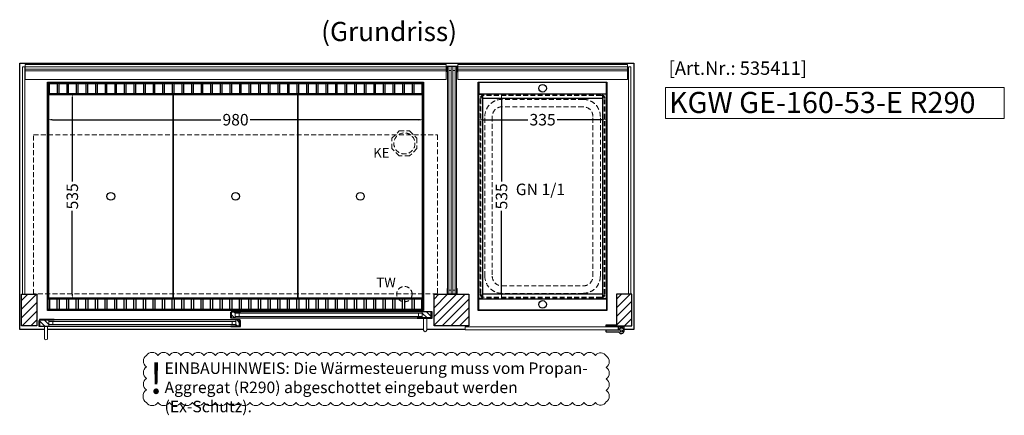
# Model space of a CAD drawing. Units: millimetres. Extents: x 25231 to 44231, y -21229 to 16571.
# Drawn here: x 30169 to 32735, y -10453 to -9421 of the extents above; entities that cross this region are included whole.
import ezdxf
from ezdxf.enums import TextEntityAlignment as Align

# ---------------------------------------------------------------- set-up
doc = ezdxf.new("R2010")
doc.units = ezdxf.units.MM
doc.header["$LTSCALE"] = 2
doc.header["$PDMODE"] = 34
doc.header["$PDSIZE"] = 5
doc.linetypes.add('AUSGEZOGEN', pattern=[0])
doc.linetypes.add('VERDECKT', pattern=[9.525, 6.35, -3.175])
for name, color, linetype, lineweight in [('A_BEMASSUNG', 1, 'Continuous', 13), ('A_GLAS', 4, 'Continuous', 20), ('A_HILFSLINIEN', 7, 'Continuous', 13), ('A_SCHRAFFUR', 6, 'Continuous', 5), ('A_TEXT', 7, 'Continuous', 20), ('A_VERDECKT', 5, 'VERDECKT', 13), ('A_VOLL', 3, 'Continuous', 30)]:
    doc.layers.add(name, color=color, linetype=linetype, lineweight=lineweight)
doc.styles.add('ARIAL', font='arial.ttf')
doc.styles.add('Arial_0', font='arial.ttf')
doc.styles.add('Arial_35', font='arial.ttf', dxfattribs={"height": 35})
doc.styles.add('Arial_55', font='arial.ttf', dxfattribs={"height": 55})
doc.dimstyles.new('STANDARD_klein', dxfattribs={"dimtxt": 30, "dimasz": 10, "dimexe": 5, "dimexo": 10, "dimgap": 5, "dimtad": 0, "dimdec": 0, "dimdsep": 46, "dimtxsty": 'Arial_0', "dimcen": 0.09, "dimclrt": 7, "dimazin": 2, "dimtm": 1e-09, "dimtfac": 1, "dimtdec": 0, "dimtmove": 2, "dimatfit": 3, "dimfxl": 1, "dimtolj": 1, "dimtzin": 0, "dimarcsym": 0})
pattern_1 = [(45, (0, -15128.293), (-11.3137085, 11.3137085), [])]

# ---------------------------------------------------------------- blocks, each defined once
blk = doc.blocks.new('*D2266')
at = {"layer": 'A_BEMASSUNG', "color": 0, "lineweight": -2, "transparency": 16777216}
for p, q in [((31364.3, -9671.5), (31364.3, -9676.5)), ((31699.3, -9671.5), (31699.3, -9676.5)), ((31377.3, -9681.5), (31493.6, -9681.5)), ((31686.3, -9681.5), (31570.1, -9681.5))]:
    blk.add_line(p, q, dxfattribs=at)
at = {"layer": 'A_BEMASSUNG', "color": 0, "transparency": 16777216}
for points in [[(31377.3, -9679.4), (31377.3, -9683.7), (31364.3, -9681.5)], [(31686.3, -9679.4), (31686.3, -9683.7), (31699.3, -9681.5)]]:
    blk.add_solid(points, dxfattribs=at)
at = {"layer": 'DEFPOINTS', "color": 0, "transparency": 16777216}
for p in [(31364.3, -9681.5), (31364.3, -9681.5), (31699.3, -9681.5)]:
    blk.add_point(p, dxfattribs=at)
at = {"layer": 'A_BEMASSUNG', "color": 7, "transparency": 16777216, "insert": (31531.8, -9681.5), "char_height": 30, "attachment_point": 5, "style": 'Arial_0'}
blk.add_mtext('\\A1;335', dxfattribs=at)
blk = doc.blocks.new('*D2267')
at = {"layer": 'A_BEMASSUNG', "color": 0, "lineweight": -2, "transparency": 16777216}
for p, q in [((31418.9, -9613.9), (31419.8, -9613.9)), ((31424.8, -9626.9), (31424.8, -9843.1)), ((31424.8, -10135.9), (31424.8, -9919.6)), ((31422.2, -10148.9), (31429.8, -10148.9))]:
    blk.add_line(p, q, dxfattribs=at)
at = {"layer": 'A_BEMASSUNG', "color": 0, "transparency": 16777216}
for points in [[(31422.7, -9626.9), (31427, -9626.9), (31424.8, -9613.9)], [(31422.7, -10135.9), (31427, -10135.9), (31424.8, -10148.9)]]:
    blk.add_solid(points, dxfattribs=at)
at = {"layer": 'DEFPOINTS', "color": 0, "transparency": 16777216}
for p in [(31424.8, -9613.9), (31428.9, -9613.9), (31412.2, -10148.9)]:
    blk.add_point(p, dxfattribs=at)
at = {"layer": 'A_BEMASSUNG', "color": 7, "transparency": 16777216, "insert": (31424.8, -9881.4), "char_height": 30, "attachment_point": 5, "rotation": 90, "style": 'Arial_0'}
blk.add_mtext('\\A1;535', dxfattribs=at)
blk = doc.blocks.new('Einbauhinweis')
at = {"layer": 'A_TEXT', "color": 2, "ltscale": 2}
blk.add_lwpolyline([(37.8, -131.1, 0.520567), (67.8, -131.1, 0.520567), (97.8, -131.1, 0.520567), (127.8, -131.1, 0.520567), (157.8, -131.1, 0.520567), (187.8, -131.1, 0.520567), (217.8, -131.1, 0.520567), (247.8, -131.1, 0.520567), (277.8, -131.1, 0.520567), (307.8, -131.1, 0.520567), (337.8, -131.1, 0.520567), (367.8, -131.1, 0.520567), (397.8, -131.1, 0.520567), (427.8, -131.1, 0.520567), (457.8, -131.1, 0.520567), (487.8, -131.1, 0.520567), (517.8, -131.1, 0.520567), (547.8, -131.1, 0.520567), (577.8, -131.1, 0.520567), (607.8, -131.1, 0.520567), (637.8, -131.1, 0.520567), (667.8, -131.1, 0.520567), (697.8, -131.1, 0.520567), (727.8, -131.1, 0.520567), (757.8, -131.1, 0.520567), (787.8, -131.1, 0.520567), (817.8, -131.1, 0.520567), (847.8, -131.1, 0.520567), (877.8, -131.1, 0.520567), (907.8, -131.1, 0.520567), (937.8, -131.1, 0.520567), (967.8, -131.1, 0.520567), (997.8, -131.1, 0.520567), (1027.8, -131.1, 0.520567), (1057.8, -131.1, 0.520567), (1087.8, -131.1, 0.520567), (1117.8, -131.1, 0.520567), (1147.8, -131.1, 0.520567), (1177.8, -131.1, 0.520567), (1206.2, -129.4, 0.520567), (1206.2, -99.4, 0.520567), (1206.2, -69.4, 0.520567), (1206.2, -39.4, 0.520567), (1206.2, -9.4, 0.520567), (1177.8, -7.8, 0.520567), (1147.8, -7.8, 0.520567), (1117.8, -7.8, 0.520567), (1087.8, -7.8, 0.520567), (1057.8, -7.8, 0.520567), (1027.8, -7.8, 0.520567), (997.8, -7.8, 0.520567), (967.8, -7.8, 0.520567), (937.8, -7.8, 0.520567), (907.8, -7.8, 0.520567), (877.8, -7.8, 0.520567), (847.8, -7.8, 0.520567), (817.8, -7.8, 0.520567), (787.8, -7.8, 0.520567), (757.8, -7.8, 0.520567), (727.8, -7.8, 0.520567), (697.8, -7.8, 0.520567), (667.8, -7.8, 0.520567), (637.8, -7.8, 0.520567), (607.8, -7.8, 0.520567), (577.8, -7.8, 0.520567), (547.8, -7.8, 0.520567), (517.8, -7.8, 0.520567), (487.8, -7.8, 0.520567), (457.8, -7.8, 0.520567), (427.8, -7.8, 0.520567), (397.8, -7.8, 0.520567), (367.8, -7.8, 0.520567), (337.8, -7.8, 0.520567), (307.8, -7.8, 0.520567), (277.8, -7.8, 0.520567), (247.8, -7.8, 0.520567), (217.8, -7.8, 0.520567), (187.8, -7.8, 0.520567), (157.8, -7.8, 0.520567), (127.8, -7.8, 0.520567), (97.8, -7.8, 0.520567), (67.8, -7.8, 0.520567), (37.8, -7.8, 0.520567), (7.8, -7.8, 0.520567), (7.8, -37.8, 0.520567), (7.8, -67.8, 0.520567), (7.8, -97.8, 0.520567), (7.8, -131.1, 0.520567)], format="xyb", close=True, dxfattribs=at)
at = {"layer": 'A_TEXT', "color": 2, "ltscale": 2, "style": 'Arial_35'}
blk.add_text('!', height=80, dxfattribs=at).set_placement((15.6, -107.8))
at = {"layer": 'A_TEXT', "color": 2, "insert": (55.2, -26.3), "char_height": 30, "attachment_point": 1, "style": 'Arial_35'}
blk.add_mtext_dynamic_manual_height_columns('EINBAUHINWEIS: Die Wärmesteuerung muss vom Propan-\\PAggregat (R290) abgeschottet eingebaut werden (Ex-Schutz).', width=1149.74, gutter_width=175, heights=[0], dxfattribs=at)
blk = doc.blocks.new('GN-Schale_1-1')
at = {"layer": 'A_VERDECKT'}
for p, q in [((152.5, 265), (-152.5, 265)), ((152.5, 263), (-152.5, 263)), ((-162.5, 255), (-162.5, -255)), ((-160.5, -255), (-160.5, 255)), ((105.5, 253), (-105.5, 253)), ((105.5, 233.67), (-105.5, 233.67)), ((160.5, -255), (160.5, 255)), ((162.5, -255), (162.5, 255)), ((-150.5, -208), (-150.5, 208)), ((-131.17, 208), (-131.17, -208)), ((131.17, -208), (131.17, 208)), ((150.5, -208), (150.5, 208)), ((-105.5, -233.67), (105.5, -233.67)), ((105.5, -253), (-105.5, -253)), ((152.5, -263), (-152.5, -263)), ((152.5, -265), (-152.5, -265))]:
    blk.add_line(p, q, dxfattribs=at)
for centre, radius, start, end in [((-152.5, 255), 10, 90, 180), ((-152.5, 255), 8, 90, 180), ((152.5, 255), 10, 0, 90), ((152.5, 255), 8, 0, 90), ((-105.5, 208), 45, 90, 180), ((-105.5, 208), 25.67, 90, 180), ((105.5, 208), 45, 0, 90), ((105.5, 208), 25.67, 0, 90), ((-105.5, -208), 45, 180, 270), ((-105.5, -208), 25.67, 180, 270), ((105.5, -208), 45, 270, 0), ((105.5, -208), 25.67, 270, 0), ((-152.5, -255), 10, 180, 270), ((-152.5, -255), 8, 180, 270), ((152.5, -255), 8, 270, 0), ((152.5, -255), 10, 270, 0)]:
    blk.add_arc(centre, radius, start, end, dxfattribs=at)
at = {"layer": 'A_HILFSLINIEN', "style": 'ARIAL'}
blk.add_text('GN 1/1', height=30, dxfattribs=at).set_placement((-69.795719, 3.126094))
blk = doc.blocks.new('*D2091')
at = {"layer": 'A_BEMASSUNG', "color": 0, "lineweight": -2, "transparency": 16777216}
for p, q in [((30241.8, -9671.5), (30241.8, -9676.5)), ((31221.8, -9671.5), (31221.8, -9676.5)), ((30254.8, -9681.5), (30693.7, -9681.5)), ((31208.8, -9681.5), (30769.9, -9681.5))]:
    blk.add_line(p, q, dxfattribs=at)
at = {"layer": 'A_BEMASSUNG', "color": 0, "transparency": 16777216}
for points in [[(30254.8, -9679.4), (30254.8, -9683.7), (30241.8, -9681.5)], [(31208.8, -9679.4), (31208.8, -9683.7), (31221.8, -9681.5)]]:
    blk.add_solid(points, dxfattribs=at)
at = {"layer": 'DEFPOINTS', "color": 0, "transparency": 16777216}
for p in [(30241.8, -9681.5), (30241.8, -9681.5), (31221.8, -9681.5)]:
    blk.add_point(p, dxfattribs=at)
at = {"layer": 'A_BEMASSUNG', "color": 7, "transparency": 16777216, "insert": (30731.8, -9681.5), "char_height": 30, "attachment_point": 5, "style": 'Arial_0'}
blk.add_mtext('\\A1;980', dxfattribs=at)
blk = doc.blocks.new('*D2092')
at = {"layer": 'A_BEMASSUNG', "color": 0, "lineweight": -2, "transparency": 16777216}
for p, q in [((30316.4, -9613.9), (30311.4, -9613.9)), ((30306.4, -9626.9), (30306.4, -9843.1)), ((30306.4, -10135.9), (30306.4, -9919.6)), ((30316.4, -10148.9), (30311.4, -10148.9))]:
    blk.add_line(p, q, dxfattribs=at)
at = {"layer": 'A_BEMASSUNG', "color": 0, "transparency": 16777216}
for points in [[(30304.3, -9626.9), (30308.6, -9626.9), (30306.4, -9613.9)], [(30304.3, -10135.9), (30308.6, -10135.9), (30306.4, -10148.9)]]:
    blk.add_solid(points, dxfattribs=at)
at = {"layer": 'DEFPOINTS', "color": 0, "transparency": 16777216}
for p in [(30306.4, -9613.9), (30306.4, -9613.9), (30306.4, -10148.9)]:
    blk.add_point(p, dxfattribs=at)
at = {"layer": 'A_BEMASSUNG', "color": 7, "transparency": 16777216, "insert": (30306.4, -9881.4), "char_height": 30, "attachment_point": 5, "rotation": 90, "style": 'Arial_0'}
blk.add_mtext('\\A1;535', dxfattribs=at)

msp = doc.modelspace()

# ---------------------------------------------------------------- hatches: boundary and pattern name
at = {"layer": 'A_SCHRAFFUR'}
h = msp.add_hatch(dxfattribs=at)
h.set_pattern_fill('_USER', color=256, scale=16, angle=45, pattern_type=0)
h.set_pattern_definition([(45, (-325, -15128.293), (-11.3137085, 11.3137085), [])])
h.paths.add_polyline_path([(30174.3, -10218.9), (30214.3, -10218.9), (30214.3, -10136.9), (30174.3, -10136.9)])
h = msp.add_hatch(dxfattribs=at)
h.set_pattern_fill('_USER', color=256, scale=16, angle=45, pattern_type=0)
h.set_pattern_definition(pattern_1)
h.paths.add_polyline_path([(31339.3, -10136.9), (31249.3, -10136.9), (31249.3, -10218.9), (31339.3, -10218.9)])
h = msp.add_hatch(dxfattribs=at)
h.set_pattern_fill('_USER', color=256, scale=16, angle=45, pattern_type=0)
h.set_pattern_definition(pattern_1)
h.paths.add_polyline_path([(31764.3, -10136.9), (31724.3, -10136.9), (31724.3, -10218.9), (31764.3, -10218.9)])
h = msp.add_hatch(dxfattribs=at)
h.set_pattern_fill('_USER', color=256, scale=10, angle=135, pattern_type=0)
h.set_pattern_definition([(135, (60220.191, -15011.763), (-7.0710678, -7.0710678), [])])
h.paths.add_polyline_path([(30721.3, -10182.4), (30730.8, -10182.4), (30730.8, -10186.4), (30730.8, -10194.4), (30730.8, -10198.4), (30721.3, -10198.4)])
h = msp.add_hatch(dxfattribs=at)
h.set_pattern_fill('_USER', color=256, scale=10, angle=135, pattern_type=0)
h.set_pattern_definition([(135, (60057.691, -15011.763), (-7.0710678, -7.0710678), [])])
h.paths.add_polyline_path([(31241.8, -10198.4), (31218.3, -10198.4), (31218.3, -10194.4), (31218.3, -10186.4), (31218.3, -10182.4), (31241.8, -10182.4)])
h = msp.add_hatch(dxfattribs=at)
h.set_pattern_fill('_USER', color=256, scale=10, angle=135, pattern_type=0)
h.set_pattern_definition([(135, (60383.691, -15011.763), (-7.0710678, -7.0710678), [])])
h.paths.add_polyline_path([(30245.3, -10203.9), (30245.3, -10207.9), (30245.3, -10215.9), (30245.3, -10219.9), (30221.8, -10219.9), (30221.8, -10203.9)])
h = msp.add_hatch(dxfattribs=at)
h.set_pattern_fill('_USER', color=256, scale=10, angle=135, pattern_type=0)
h.set_pattern_definition([(135, (60221.191, -15011.763), (-7.0710678, -7.0710678), [])])
h.paths.add_polyline_path([(30732.8, -10207.9), (30732.8, -10203.9), (30742.3, -10203.9), (30742.3, -10219.9), (30732.8, -10219.9), (30732.8, -10215.9)])

# ---------------------------------------------------------------- linework, layer by layer
at = {"layer": 'A_GLAS', "ltscale": 2}
for points in [[(31283.8, -9542.9), (31287.8, -9542.9), (31287.8, -10135.9), (31283.8, -10135.9)], [(31287.8, -9542.9), (31293.8, -9542.9), (31293.8, -9552.9), (31287.8, -9552.9)], [(31297.8, -10135.9), (31293.8, -10135.9), (31293.8, -9542.9), (31297.8, -9542.9)], [(31297.8, -9542.9), (31303.8, -9542.9), (31303.8, -9552.9), (31297.8, -9552.9)], [(31303.8, -9542.9), (31307.8, -9542.9), (31307.8, -10135.9), (31303.8, -10135.9)], [(30176.8, -9543.9), (30182.8, -9543.9), (30182.8, -10136.9), (30176.8, -10136.9)], [(30183.8, -9543.9), (31280.8, -9543.9), (31280.8, -9549.9), (30183.8, -9549.9)], [(31752.8, -9543.9), (31310.8, -9543.9), (31310.8, -9549.9), (31752.8, -9549.9)], [(31761.8, -9543.9), (31755.8, -9543.9), (31755.8, -10136.9), (31761.8, -10136.9)], [(31287.8, -10125.9), (31293.8, -10125.9), (31293.8, -10135.9), (31287.8, -10135.9)], [(31297.8, -10125.9), (31303.8, -10125.9), (31303.8, -10135.9), (31297.8, -10135.9)], [(30730.8, -10182.4), (31218.3, -10182.4), (31218.3, -10186.4), (30730.8, -10186.4)], [(30245.3, -10203.9), (30732.8, -10203.9), (30732.8, -10207.9), (30245.3, -10207.9)], [(30245.3, -10207.9), (30255.3, -10207.9), (30255.3, -10215.9), (30245.3, -10215.9)], [(30722.8, -10207.9), (30732.8, -10207.9), (30732.8, -10215.9), (30722.8, -10215.9)], [(30730.8, -10186.4), (30740.8, -10186.4), (30740.8, -10194.4), (30730.8, -10194.4)], [(31218.3, -10194.4), (30730.8, -10194.4), (30730.8, -10198.4), (31218.3, -10198.4)], [(31208.3, -10186.4), (31218.3, -10186.4), (31218.3, -10194.4), (31208.3, -10194.4)], [(30732.8, -10215.9), (30245.3, -10215.9), (30245.3, -10219.9), (30732.8, -10219.9)]]:
    msp.add_lwpolyline(points, close=True, dxfattribs=at)
at = {"layer": 'A_GLAS', "color": 151}
msp.add_lwpolyline([(31329.8, -10229.4), (31728.8, -10229.4), (31728.8, -10221.4), (31329.8, -10221.4)], close=True, dxfattribs=at)
at = {"layer": 'A_HILFSLINIEN'}
msp.add_lwpolyline([(31852, -9678.7), (32734.8, -9678.7), (32734.8, -9597.5), (31852, -9597.5)], close=True, dxfattribs=at)
at = {"layer": 'A_VERDECKT', "color": 144}
msp.add_lwpolyline([(30205.3, -9720.9), (31258.3, -9720.9), (31258.3, -10135.9), (30205.3, -10135.9)], close=True, dxfattribs=at)
at = {"layer": 'A_VERDECKT'}
msp.add_lwpolyline([(31204.3, -9729.9), (31204.3, -9756.8), (31185.3, -9775.9), (31158.4, -9775.9), (31139.3, -9756.8), (31139.3, -9729.9), (31158.4, -9710.9), (31185.3, -9710.9)], close=True, dxfattribs=at)
for centre, radius in [((31171.8, -9743.4), 27.5), ((31171.8, -10136.4), 20)]:
    msp.add_circle(centre, radius, dxfattribs=at)
at = {"layer": 'A_VOLL', "color": 42}
for p, q in [((31688.3, -9625.9), (31375.3, -9625.9)), ((31688.3, -10136.9), (31375.3, -10136.9))]:
    msp.add_line(p, q, dxfattribs=at)
at = {"layer": 'A_VOLL', "ltscale": 2}
for points in [[(30233.8, -10228.9), (30169.3, -10228.9), (30169.3, -9533.9), (31769.3, -9533.9), (31769.3, -10228.9), (31743.8, -10228.9)], [(30720.3, -10198.4), (30744.3, -10198.4), (30744.3, -10199.4), (30719.3, -10199.4), (30719.3, -10183.4), (30720.3, -10183.4)], [(30721.3, -10198.4), (30721.3, -10182.4), (30744.3, -10182.4), (30744.3, -10181.4), (30720.3, -10181.4), (30720.3, -10198.4)], [(31241.8, -10198.4), (31241.8, -10182.4), (31204.8, -10182.4), (31204.8, -10181.4), (31242.8, -10181.4), (31242.8, -10198.4)], [(31242.8, -10198.4), (31204.8, -10198.4), (31204.8, -10199.4), (31243.8, -10199.4), (31243.8, -10183.4), (31242.8, -10183.4)], [(30220.8, -10219.9), (30258.8, -10219.9), (30258.8, -10220.9), (30219.8, -10220.9), (30219.8, -10204.9), (30220.8, -10204.9)], [(30221.8, -10219.9), (30221.8, -10203.9), (30258.8, -10203.9), (30258.8, -10202.9), (30220.8, -10202.9), (30220.8, -10219.9)], [(30742.3, -10219.9), (30742.3, -10203.9), (30719.3, -10203.9), (30719.3, -10202.9), (30743.3, -10202.9), (30743.3, -10219.9)], [(30743.3, -10219.9), (30719.3, -10219.9), (30719.3, -10220.9), (30744.3, -10220.9), (30744.3, -10204.9), (30743.3, -10204.9)], [(31221.8, -10228.9), (30241.8, -10228.9)], [(31329.8, -10228.9), (31229.8, -10228.9)], [(31729.8, -10228.9), (31728.8, -10228.9)]]:
    msp.add_lwpolyline(points, dxfattribs=at)
at = {"layer": 'A_VOLL', "color": 252, "lineweight": 9}
for points in [[(30183.8, -9554), (31280.8, -9554), (31280.8, -9537.1), (30183.8, -9537.1)], [(31283.8, -9556.9), (31283.8, -9542.9), (31307.8, -9542.9), (31307.8, -9556.9), (31308.8, -9556.9), (31308.8, -9541.9), (31282.8, -9541.9), (31282.8, -9556.9)], [(31752.8, -9554), (31310.8, -9554), (31310.8, -9537.1), (31752.8, -9537.1)], [(31283.8, -10121.9), (31283.8, -10135.9), (31307.8, -10135.9), (31307.8, -10121.9), (31308.8, -10121.9), (31308.8, -10136.9), (31282.8, -10136.9), (31282.8, -10121.9)]]:
    msp.add_lwpolyline(points, close=True, dxfattribs=at)
at = {"layer": 'A_VOLL', "color": 253, "lineweight": 9}
for points in [[(31280.8, -9554), (31280.8, -9576.3), (30183.8, -9576.3), (30183.8, -9554)], [(31310.8, -9554), (31310.8, -9576.3), (31752.8, -9576.3), (31752.8, -9554)]]:
    msp.add_lwpolyline(points, dxfattribs=at)
at = {"layer": 'A_VOLL', "ltscale": 2}
for points in [[(30241.8, -9583.9), (31221.8, -9583.9), (31221.8, -10178.9), (30241.8, -10178.9)], [(31364.3, -9583.9), (31699.3, -9583.9), (31699.3, -10178.9), (31364.3, -10178.9)], [(30174.3, -10136.9), (30214.3, -10136.9), (30214.3, -10218.9), (30174.3, -10218.9)], [(31249.3, -10136.9), (31339.3, -10136.9), (31339.3, -10218.9), (31249.3, -10218.9)], [(31764.3, -10136.9), (31724.3, -10136.9), (31724.3, -10218.9), (31764.3, -10218.9)]]:
    msp.add_lwpolyline(points, close=True, dxfattribs=at)
at = {"layer": 'A_VOLL', "color": 41}
for points in [[(30243.8, -9585.9), (31219.8, -9585.9), (31219.8, -9613.9), (30243.8, -9613.9)], [(31219.8, -10176.9), (30243.8, -10176.9), (30243.8, -10148.9), (31219.8, -10148.9)]]:
    msp.add_lwpolyline(points, close=True, dxfattribs=at)
for points in [[(30246.8, -9613.9), (30246.8, -9588.9, -0.414214), (30248.8, -9586.9), (30264.8, -9586.9, -0.414214), (30266.8, -9588.9), (30266.8, -9613.9)], [(30271.8, -9613.9), (30271.8, -9588.9, -0.414214), (30273.8, -9586.9), (30289.8, -9586.9, -0.414214), (30291.8, -9588.9), (30291.8, -9613.9)], [(30296.8, -9613.9), (30296.8, -9588.9, -0.414214), (30298.8, -9586.9), (30314.8, -9586.9, -0.414214), (30316.8, -9588.9), (30316.8, -9613.9)], [(30321.8, -9613.9), (30321.8, -9588.9, -0.414214), (30323.8, -9586.9), (30339.8, -9586.9, -0.414214), (30341.8, -9588.9), (30341.8, -9613.9)], [(30346.8, -9613.9), (30346.8, -9588.9, -0.414214), (30348.8, -9586.9), (30364.8, -9586.9, -0.414214), (30366.8, -9588.9), (30366.8, -9613.9)], [(30371.8, -9613.9), (30371.8, -9588.9, -0.414214), (30373.8, -9586.9), (30389.8, -9586.9, -0.414214), (30391.8, -9588.9), (30391.8, -9613.9)], [(30396.8, -9613.9), (30396.8, -9588.9, -0.414214), (30398.8, -9586.9), (30414.8, -9586.9, -0.414214), (30416.8, -9588.9), (30416.8, -9613.9)], [(30421.8, -9613.9), (30421.8, -9588.9, -0.414214), (30423.8, -9586.9), (30439.8, -9586.9, -0.414214), (30441.8, -9588.9), (30441.8, -9613.9)], [(30446.8, -9613.9), (30446.8, -9588.9, -0.414214), (30448.8, -9586.9), (30464.8, -9586.9, -0.414214), (30466.8, -9588.9), (30466.8, -9613.9)], [(30471.8, -9613.9), (30471.8, -9588.9, -0.414214), (30473.8, -9586.9), (30489.8, -9586.9, -0.414214), (30491.8, -9588.9), (30491.8, -9613.9)], [(30496.8, -9613.9), (30496.8, -9588.9, -0.414214), (30498.8, -9586.9), (30514.8, -9586.9, -0.414214), (30516.8, -9588.9), (30516.8, -9613.9)], [(30521.8, -9613.9), (30521.8, -9588.9, -0.414214), (30523.8, -9586.9), (30539.8, -9586.9, -0.414214), (30541.8, -9588.9), (30541.8, -9613.9)], [(30546.8, -9613.9), (30546.8, -9588.9, -0.414214), (30548.8, -9586.9), (30564.8, -9586.9, -0.414214), (30566.8, -9588.9), (30566.8, -9613.9)], [(30571.8, -9613.9), (30571.8, -9588.9, -0.414214), (30573.8, -9586.9), (30589.8, -9586.9, -0.414214), (30591.8, -9588.9), (30591.8, -9613.9)], [(30596.8, -9613.9), (30596.8, -9588.9, -0.414214), (30598.8, -9586.9), (30614.8, -9586.9, -0.414214), (30616.8, -9588.9), (30616.8, -9613.9)], [(30621.8, -9613.9), (30621.8, -9588.9, -0.414214), (30623.8, -9586.9), (30639.8, -9586.9, -0.414214), (30641.8, -9588.9), (30641.8, -9613.9)], [(30646.8, -9613.9), (30646.8, -9588.9, -0.414214), (30648.8, -9586.9), (30664.8, -9586.9, -0.414214), (30666.8, -9588.9), (30666.8, -9613.9)], [(30671.8, -9613.9), (30671.8, -9588.9, -0.414214), (30673.8, -9586.9), (30689.8, -9586.9, -0.414214), (30691.8, -9588.9), (30691.8, -9613.9)], [(30696.8, -9613.9), (30696.8, -9588.9, -0.414214), (30698.8, -9586.9), (30714.8, -9586.9, -0.414214), (30716.8, -9588.9), (30716.8, -9613.9)], [(30721.8, -9613.9), (30721.8, -9588.9, -0.414214), (30723.8, -9586.9), (30739.8, -9586.9, -0.414214), (30741.8, -9588.9), (30741.8, -9613.9)], [(30746.8, -9613.9), (30746.8, -9588.9, -0.414214), (30748.8, -9586.9), (30764.8, -9586.9, -0.414214), (30766.8, -9588.9), (30766.8, -9613.9)], [(30771.8, -9613.9), (30771.8, -9588.9, -0.414214), (30773.8, -9586.9), (30789.8, -9586.9, -0.414214), (30791.8, -9588.9), (30791.8, -9613.9)], [(30796.8, -9613.9), (30796.8, -9588.9, -0.414214), (30798.8, -9586.9), (30814.8, -9586.9, -0.414214), (30816.8, -9588.9), (30816.8, -9613.9)], [(30821.8, -9613.9), (30821.8, -9588.9, -0.414214), (30823.8, -9586.9), (30839.8, -9586.9, -0.414214), (30841.8, -9588.9), (30841.8, -9613.9)], [(30846.8, -9613.9), (30846.8, -9588.9, -0.414214), (30848.8, -9586.9), (30864.8, -9586.9, -0.414214), (30866.8, -9588.9), (30866.8, -9613.9)], [(30871.8, -9613.9), (30871.8, -9588.9, -0.414214), (30873.8, -9586.9), (30889.8, -9586.9, -0.414214), (30891.8, -9588.9), (30891.8, -9613.9)], [(30896.8, -9613.9), (30896.8, -9588.9, -0.414214), (30898.8, -9586.9), (30914.8, -9586.9, -0.414214), (30916.8, -9588.9), (30916.8, -9613.9)], [(30921.8, -9613.9), (30921.8, -9588.9, -0.414214), (30923.8, -9586.9), (30939.8, -9586.9, -0.414214), (30941.8, -9588.9), (30941.8, -9613.9)], [(30946.8, -9613.9), (30946.8, -9588.9, -0.414214), (30948.8, -9586.9), (30964.8, -9586.9, -0.414214), (30966.8, -9588.9), (30966.8, -9613.9)], [(30971.8, -9613.9), (30971.8, -9588.9, -0.414214), (30973.8, -9586.9), (30989.8, -9586.9, -0.414214), (30991.8, -9588.9), (30991.8, -9613.9)], [(30996.8, -9613.9), (30996.8, -9588.9, -0.414214), (30998.8, -9586.9), (31014.8, -9586.9, -0.414214), (31016.8, -9588.9), (31016.8, -9613.9)], [(31021.8, -9613.9), (31021.8, -9588.9, -0.414214), (31023.8, -9586.9), (31039.8, -9586.9, -0.414214), (31041.8, -9588.9), (31041.8, -9613.9)], [(31046.8, -9613.9), (31046.8, -9588.9, -0.414214), (31048.8, -9586.9), (31064.8, -9586.9, -0.414214), (31066.8, -9588.9), (31066.8, -9613.9)], [(31071.8, -9613.9), (31071.8, -9588.9, -0.414214), (31073.8, -9586.9), (31089.8, -9586.9, -0.414214), (31091.8, -9588.9), (31091.8, -9613.9)], [(31096.8, -9613.9), (31096.8, -9588.9, -0.414214), (31098.8, -9586.9), (31114.8, -9586.9, -0.414214), (31116.8, -9588.9), (31116.8, -9613.9)], [(31121.8, -9613.9), (31121.8, -9588.9, -0.414214), (31123.8, -9586.9), (31139.8, -9586.9, -0.414214), (31141.8, -9588.9), (31141.8, -9613.9)], [(31146.8, -9613.9), (31146.8, -9588.9, -0.414214), (31148.8, -9586.9), (31164.8, -9586.9, -0.414214), (31166.8, -9588.9), (31166.8, -9613.9)], [(31171.8, -9613.9), (31171.8, -9588.9, -0.414214), (31173.8, -9586.9), (31189.8, -9586.9, -0.414214), (31191.8, -9588.9), (31191.8, -9613.9)], [(31196.8, -9613.9), (31196.8, -9588.9, -0.414214), (31198.8, -9586.9), (31214.8, -9586.9, -0.414214), (31216.8, -9588.9), (31216.8, -9613.9)], [(30246.8, -10148.9), (30246.8, -10173.9, 0.414214), (30248.8, -10175.9), (30264.8, -10175.9, 0.414214), (30266.8, -10173.9), (30266.8, -10148.9)], [(30271.8, -10148.9), (30271.8, -10173.9, 0.414214), (30273.8, -10175.9), (30289.8, -10175.9, 0.414214), (30291.8, -10173.9), (30291.8, -10148.9)], [(30296.8, -10148.9), (30296.8, -10173.9, 0.414214), (30298.8, -10175.9), (30314.8, -10175.9, 0.414214), (30316.8, -10173.9), (30316.8, -10148.9)], [(30321.8, -10148.9), (30321.8, -10173.9, 0.414214), (30323.8, -10175.9), (30339.8, -10175.9, 0.414214), (30341.8, -10173.9), (30341.8, -10148.9)], [(30346.8, -10148.9), (30346.8, -10173.9, 0.414214), (30348.8, -10175.9), (30364.8, -10175.9, 0.414214), (30366.8, -10173.9), (30366.8, -10148.9)], [(30371.8, -10148.9), (30371.8, -10173.9, 0.414214), (30373.8, -10175.9), (30389.8, -10175.9, 0.414214), (30391.8, -10173.9), (30391.8, -10148.9)], [(30396.8, -10148.9), (30396.8, -10173.9, 0.414214), (30398.8, -10175.9), (30414.8, -10175.9, 0.414214), (30416.8, -10173.9), (30416.8, -10148.9)], [(30421.8, -10148.9), (30421.8, -10173.9, 0.414214), (30423.8, -10175.9), (30439.8, -10175.9, 0.414214), (30441.8, -10173.9), (30441.8, -10148.9)], [(30446.8, -10148.9), (30446.8, -10173.9, 0.414214), (30448.8, -10175.9), (30464.8, -10175.9, 0.414214), (30466.8, -10173.9), (30466.8, -10148.9)], [(30471.8, -10148.9), (30471.8, -10173.9, 0.414214), (30473.8, -10175.9), (30489.8, -10175.9, 0.414214), (30491.8, -10173.9), (30491.8, -10148.9)], [(30496.8, -10148.9), (30496.8, -10173.9, 0.414214), (30498.8, -10175.9), (30514.8, -10175.9, 0.414214), (30516.8, -10173.9), (30516.8, -10148.9)], [(30521.8, -10148.9), (30521.8, -10173.9, 0.414214), (30523.8, -10175.9), (30539.8, -10175.9, 0.414214), (30541.8, -10173.9), (30541.8, -10148.9)], [(30546.8, -10148.9), (30546.8, -10173.9, 0.414214), (30548.8, -10175.9), (30564.8, -10175.9, 0.414214), (30566.8, -10173.9), (30566.8, -10148.9)], [(30571.8, -10148.9), (30571.8, -10173.9, 0.414214), (30573.8, -10175.9), (30589.8, -10175.9, 0.414214), (30591.8, -10173.9), (30591.8, -10148.9)], [(30596.8, -10148.9), (30596.8, -10173.9, 0.414214), (30598.8, -10175.9), (30614.8, -10175.9, 0.414214), (30616.8, -10173.9), (30616.8, -10148.9)], [(30621.8, -10148.9), (30621.8, -10173.9, 0.414214), (30623.8, -10175.9), (30639.8, -10175.9, 0.414214), (30641.8, -10173.9), (30641.8, -10148.9)], [(30646.8, -10148.9), (30646.8, -10173.9, 0.414214), (30648.8, -10175.9), (30664.8, -10175.9, 0.414214), (30666.8, -10173.9), (30666.8, -10148.9)], [(30671.8, -10148.9), (30671.8, -10173.9, 0.414214), (30673.8, -10175.9), (30689.8, -10175.9, 0.414214), (30691.8, -10173.9), (30691.8, -10148.9)], [(30696.8, -10148.9), (30696.8, -10173.9, 0.414214), (30698.8, -10175.9), (30714.8, -10175.9, 0.414214), (30716.8, -10173.9), (30716.8, -10148.9)], [(30721.8, -10148.9), (30721.8, -10173.9, 0.414214), (30723.8, -10175.9), (30739.8, -10175.9, 0.414214), (30741.8, -10173.9), (30741.8, -10148.9)], [(30746.8, -10148.9), (30746.8, -10173.9, 0.414214), (30748.8, -10175.9), (30764.8, -10175.9, 0.414214), (30766.8, -10173.9), (30766.8, -10148.9)], [(30771.8, -10148.9), (30771.8, -10173.9, 0.414214), (30773.8, -10175.9), (30789.8, -10175.9, 0.414214), (30791.8, -10173.9), (30791.8, -10148.9)], [(30796.8, -10148.9), (30796.8, -10173.9, 0.414214), (30798.8, -10175.9), (30814.8, -10175.9, 0.414214), (30816.8, -10173.9), (30816.8, -10148.9)], [(30821.8, -10148.9), (30821.8, -10173.9, 0.414214), (30823.8, -10175.9), (30839.8, -10175.9, 0.414214), (30841.8, -10173.9), (30841.8, -10148.9)], [(30846.8, -10148.9), (30846.8, -10173.9, 0.414214), (30848.8, -10175.9), (30864.8, -10175.9, 0.414214), (30866.8, -10173.9), (30866.8, -10148.9)], [(30871.8, -10148.9), (30871.8, -10173.9, 0.414214), (30873.8, -10175.9), (30889.8, -10175.9, 0.414214), (30891.8, -10173.9), (30891.8, -10148.9)], [(30896.8, -10148.9), (30896.8, -10173.9, 0.414214), (30898.8, -10175.9), (30914.8, -10175.9, 0.414214), (30916.8, -10173.9), (30916.8, -10148.9)], [(30921.8, -10148.9), (30921.8, -10173.9, 0.414214), (30923.8, -10175.9), (30939.8, -10175.9, 0.414214), (30941.8, -10173.9), (30941.8, -10148.9)], [(30946.8, -10148.9), (30946.8, -10173.9, 0.414214), (30948.8, -10175.9), (30964.8, -10175.9, 0.414214), (30966.8, -10173.9), (30966.8, -10148.9)], [(30971.8, -10148.9), (30971.8, -10173.9, 0.414214), (30973.8, -10175.9), (30989.8, -10175.9, 0.414214), (30991.8, -10173.9), (30991.8, -10148.9)], [(30996.8, -10148.9), (30996.8, -10173.9, 0.414214), (30998.8, -10175.9), (31014.8, -10175.9, 0.414214), (31016.8, -10173.9), (31016.8, -10148.9)], [(31021.8, -10148.9), (31021.8, -10173.9, 0.414214), (31023.8, -10175.9), (31039.8, -10175.9, 0.414214), (31041.8, -10173.9), (31041.8, -10148.9)], [(31046.8, -10148.9), (31046.8, -10173.9, 0.414214), (31048.8, -10175.9), (31064.8, -10175.9, 0.414214), (31066.8, -10173.9), (31066.8, -10148.9)], [(31071.8, -10148.9), (31071.8, -10173.9, 0.414214), (31073.8, -10175.9), (31089.8, -10175.9, 0.414214), (31091.8, -10173.9), (31091.8, -10148.9)], [(31096.8, -10148.9), (31096.8, -10173.9, 0.414214), (31098.8, -10175.9), (31114.8, -10175.9, 0.414214), (31116.8, -10173.9), (31116.8, -10148.9)], [(31121.8, -10148.9), (31121.8, -10173.9, 0.414214), (31123.8, -10175.9), (31139.8, -10175.9, 0.414214), (31141.8, -10173.9), (31141.8, -10148.9)], [(31146.8, -10148.9), (31146.8, -10173.9, 0.414214), (31148.8, -10175.9), (31164.8, -10175.9, 0.414214), (31166.8, -10173.9), (31166.8, -10148.9)], [(31171.8, -10148.9), (31171.8, -10173.9, 0.414214), (31173.8, -10175.9), (31189.8, -10175.9, 0.414214), (31191.8, -10173.9), (31191.8, -10148.9)], [(31196.8, -10148.9), (31196.8, -10173.9, 0.414214), (31198.8, -10175.9), (31214.8, -10175.9, 0.414214), (31216.8, -10173.9), (31216.8, -10148.9)]]:
    msp.add_lwpolyline(points, format="xyb", dxfattribs=at)
at = {"layer": 'A_VOLL', "color": 42}
for points in [[(31698.3, -9584.9), (31365.3, -9584.9), (31365.3, -9613.9), (31698.3, -9613.9), (31698.3, -9584.9)], [(31698.3, -10177.9), (31365.3, -10177.9), (31365.3, -10148.9), (31698.3, -10148.9), (31698.3, -10177.9)]]:
    msp.add_lwpolyline(points, dxfattribs=at)
at = {"layer": 'A_VOLL', "color": 30, "ltscale": 2}
for points in [[(30243.8, -10148.9), (30243.8, -9613.9)], [(31219.8, -9613.9), (31219.8, -10148.9)]]:
    msp.add_lwpolyline(points, dxfattribs=at)
at = {"layer": 'A_VOLL', "color": 44}
for points in [[(30244.3, -10146.4), (30569.3, -10146.4), (30569.3, -9616.4), (30244.3, -9616.4)], [(30569.3, -10146.4), (30894.3, -10146.4), (30894.3, -9616.4), (30569.3, -9616.4)], [(30894.3, -10146.4), (31219.3, -10146.4), (31219.3, -9616.4), (30894.3, -9616.4)]]:
    msp.add_lwpolyline(points, close=True, dxfattribs=at)
at = {"layer": 'A_VOLL', "color": 45}
for points in [[(31365.3, -9614.9), (31375.3, -9614.9), (31375.3, -10147.9), (31365.3, -10147.9), (31365.3, -9613.9)], [(31698.3, -9614.9), (31688.3, -9614.9), (31688.3, -10147.9), (31698.3, -10147.9), (31698.3, -9613.9)]]:
    msp.add_lwpolyline(points, dxfattribs=at)
at = {"layer": 'A_VOLL', "color": 94, "linetype": 'Continuous', "lineweight": 5, "ltscale": 2}
for points in [[(31204.8, -10181.4), (30744.3, -10181.4)], [(30258.8, -10202.9), (30719.3, -10202.9)], [(30744.3, -10199.4), (31204.8, -10199.4)], [(30719.3, -10220.9), (30258.8, -10220.9)]]:
    msp.add_lwpolyline(points, dxfattribs=at)
at = {"layer": 'A_VOLL', "color": 252, "lineweight": 9}
for points in [[(31221.8, -10199.4), (31221.8, -10230.4, 1), (31229.8, -10230.4), (31229.8, -10199.4)], [(30233.8, -10220.9), (30233.8, -10251.9, 1), (30241.8, -10251.9), (30241.8, -10220.9)]]:
    msp.add_lwpolyline(points, format="xyb", close=True, dxfattribs=at)
at = {"layer": 'A_VOLL', "color": 243}
msp.add_lwpolyline([(31730.6, -10235.5, 4.265564), (31730.6, -10229.2, -0.284915), (31728.8, -10230.4), (31697.3, -10230.4, 0.414214), (31696.8, -10230.9), (31696.8, -10233.9, 0.414214), (31697.3, -10234.4), (31728.8, -10234.4, -0.284915)], format="xyb", close=True, dxfattribs=at)
msp.add_lwpolyline([(31722.3, -10216.4), (31722.3, -10220.4), (31697.3, -10220.4), (31697.3, -10216.4)], close=True, dxfattribs=at)
for points in [[(31699.3, -10221.4), (31699.3, -10220.4)], [(31699.3, -10230.4), (31699.3, -10229.4)], [(31720.3, -10221.4), (31720.3, -10220.4)], [(31726.3, -10230.4), (31726.3, -10229.4)], [(31729.8, -10230), (31729.8, -10218.9), (31743.8, -10218.9), (31743.8, -10232.4)], [(31743.8, -10222.9), (31729.8, -10222.9)]]:
    msp.add_lwpolyline(points, dxfattribs=at)
at = {"layer": 'A_VOLL', "color": 42}
for centre in [(31531.8, -9599.4), (31531.8, -10163.4)]:
    msp.add_circle(centre, 10, dxfattribs=at)
at = {"layer": 'A_VOLL', "color": 44}
for centre in [(30406.8, -9881.4), (30731.8, -9881.4), (31056.8, -9881.4)]:
    msp.add_circle(centre, 10, dxfattribs=at)
at = {"layer": 'A_VOLL', "color": 243}
msp.add_circle((31736.8, -10232.4), 3.25, dxfattribs=at)

# ---------------------------------------------------------------- block references
at = {"layer": 'A_TEXT'}
msp.add_blockref('Einbauhinweis', (30491.6, -10288.3), dxfattribs=at)
at = {"layer": 'A_VERDECKT'}
msp.add_blockref('GN-Schale_1-1', (31531.8, -9881.4), dxfattribs=at)

# ---------------------------------------------------------------- texts
at = {"layer": 'A_HILFSLINIEN', "color": 252, "style": 'Arial_35'}
msp.add_text('[Art.Nr.: 535411] ', height=35, dxfattribs=at).set_placement((31860.2, -9547), align=Align.MIDDLE_LEFT)
at = {"layer": 'A_HILFSLINIEN', "style": 'Arial_55'}
msp.add_text('KGW GE-160-53-E R290', height=55, dxfattribs=at).set_placement((31861.1, -9664))
at = {"layer": 'A_HILFSLINIEN', "linetype": 'AUSGEZOGEN', "lineweight": 15, "style": 'ARIAL'}
for s, p in [('KE', (31090.5, -9780.2)), ('TW', (31098.8, -10118.4))]:
    msp.add_text(s, height=25, dxfattribs=at).set_placement(p)
at = {"layer": 'A_TEXT', "linetype": 'AUSGEZOGEN', "lineweight": 15, "insert": (31131.8, -9426.4), "char_height": 50, "width": 414.239, "attachment_point": 2, "line_spacing_factor": 0.963855, "style": 'ARIAL'}
msp.add_mtext('(Grundriss)', dxfattribs=at)

# ---------------------------------------------------------------- dimensions: what is measured, and where the dimension line sits
at = {"layer": 'A_BEMASSUNG'}
for base, p1, p2, override, picture, middle in [((30306.4, -9613.9), (30306.4, -10148.9), (30306.4, -9613.9), {"dimtxt": 30, "dimasz": 13}, '*D2092', (30306.4, -9881.4)), ((31424.8, -9613.9), (31412.2, -10148.9), (31428.9, -9613.9), {"dimasz": 13}, '*D2267', (31424.8, -9881.4))]:
    dim = msp.add_linear_dim(base=base, p1=p1, p2=p2, angle=270, dimstyle='STANDARD_klein', override=override, dxfattribs=at)
    dim.commit()
    dim.dimension.update_dxf_attribs({"geometry": picture, "text_midpoint": middle})
for base, p1, p2, picture, middle in [((30241.8, -9681.5), (31221.8, -9681.5), (30241.8, -9681.5), '*D2091', (30731.8, -9681.5)), ((31364.3, -9681.5), (31699.3, -9681.5), (31364.3, -9681.5), '*D2266', (31531.8, -9681.5))]:
    dim = msp.add_linear_dim(base=base, p1=p1, p2=p2, dimstyle='STANDARD_klein', override={"dimtxt": 30, "dimasz": 13}, dxfattribs=at)
    dim.commit()
    dim.dimension.update_dxf_attribs({"geometry": picture, "text_midpoint": middle})

doc.saveas('drawing.dxf')
